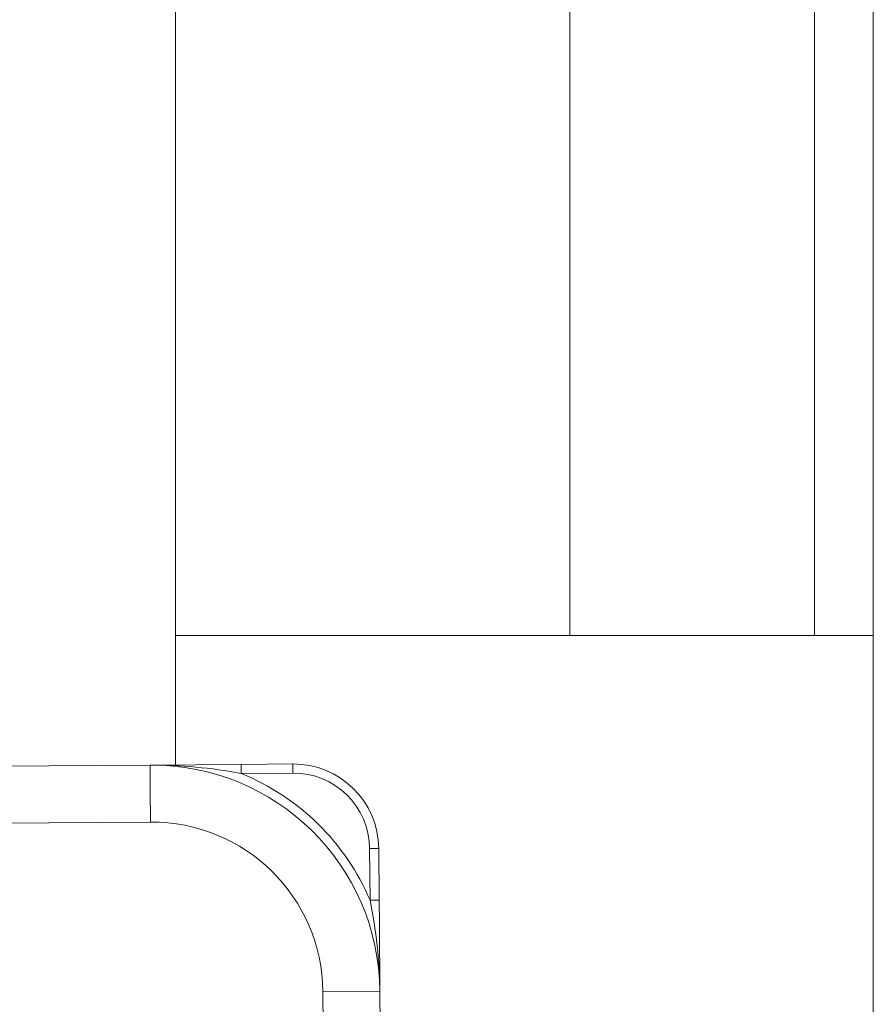
# Model space of a CAD drawing. Units: inches. Extents: x 0.8 to 15.8, y 0.6 to 10.5.
# Drawn here: x 5.7 to 5.7, y 9.9 to 10 of the extents above; entities that cross this region are included whole.
import ezdxf

# ---------------------------------------------------------------- set-up
doc = ezdxf.new("R2010")
doc.units = ezdxf.units.IN
doc.header["$MEASUREMENT"] = 0

msp = doc.modelspace()

# ---------------------------------------------------------------- linework, layer by layer
at = {"color": 7, "linetype": 'Continuous', "lineweight": 15}
for p, q in [((5.728734434273687, 10.31186479742965), (5.728734434273687, 9.956468961881555)), ((5.706401074492787, 10.30449840252687), (5.706401074492787, 9.956468961881555)), ((5.734117820973233, 9.917012711016865), (5.734117820973233, 10.26943354537687)), ((5.67038035282946, 9.944648192880532), (5.67038035282946, 10.08468979955239)), ((5.734117820973233, 9.956468961881555), (5.67038035282946, 9.956468961881555)), ((5.668043099829606, 9.944629603095283), (5.593045477319652, 9.944033043320125)), ((5.668043099829606, 9.944629603095283), (5.676376212453667, 9.944695883440719)), ((5.676376212453667, 9.944695883440719), (5.681084353620373, 9.944733331897)), ((5.676382861265748, 9.943862569733897), (5.681091002432455, 9.943900018190178)), ((5.652168083219153, 9.939294823611998), (5.668084557128465, 9.939421432149407)), ((5.688937774008103, 9.937003880077175), (5.688104521411685, 9.936997255709256)), ((5.688104521411685, 9.936997255709256), (5.688141872091318, 9.932289077876305)), ((5.688937774008103, 9.937003880077175), (5.688975320241032, 9.932295702244225)), ((5.688141872091318, 9.932289077876305), (5.688975320241032, 9.932295702244225)), ((5.689041612808548, 9.923962626286409), (5.683833441862672, 9.92392120565379)), ((5.683833441862672, 9.92392120565379), (5.684429879417019, 9.848923577032796)), ((5.689638050362895, 9.848965003776453), (5.689041612808548, 9.923962626286409))]:
    msp.add_line(p, q, dxfattribs=at)
at = {"color": 7, "linetype": 'Continuous', "lineweight": 15, "flags": 128}
for points in [[(5.668084557128465, 9.939421432149407), (5.668076539443309, 9.940437490411815), (5.668068717311448, 9.941414511347409), (5.668061481839478, 9.942314936501177), (5.668055224133989, 9.943104165161717), (5.668050139748281, 9.94375186212391), (5.668046228682351, 9.944233143230775), (5.668043882042793, 9.944529528695796), (5.668043099829606, 9.944629603095283)], [(5.676376212453667, 9.944695883440719), (5.676376799113557, 9.944632450840164), (5.676378167986631, 9.944451808482516), (5.676380319072894, 9.944181468272175), (5.676382861265748, 9.943862569733897)], [(5.681091002432455, 9.943900018190178), (5.681089829112676, 9.94406259631206), (5.6810884602396, 9.944218916728456), (5.681087286919821, 9.944362978397576), (5.681086309153339, 9.944489256938795), (5.681085526940152, 9.944592887963864), (5.681084940280263, 9.944669899296445), (5.68108454917367, 9.944717320970847), (5.681084353620373, 9.944733331897)], [(5.688975320241032, 9.932295702244225), (5.688992137824531, 9.930171529005078), (5.689008759854735, 9.928075588773114), (5.689025186331642, 9.92601129150894), (5.689041612808548, 9.923962626286409)]]:
    msp.add_lwpolyline(points, dxfattribs=at)
at = {"color": 7, "linetype": 'Continuous', "lineweight": 15}
for centre, radius, start, end in [((5.66821562749668, 9.900783868863702), 0.04384607366803074, 79.26478074393445, 90.2254508067508), ((5.668208864351568, 9.923796922950224), 0.0208333333333337, 0.4557346527591133, 90.4557346527591), ((5.681146385226885, 9.93694191030243), 0.007791666666667411, 0.4557346527608089, 90.45573465275429), ((5.668208998273463, 9.923797184890907), 0.02166637268012354, 23.07519362662243, 67.83591565640461), ((5.6811462232332, 9.936941717485396), 0.006958519816385078, 0.4573012218050437, 90.45468750778228), ((5.668208757365457, 9.923796745584635), 0.01562518018924275, 0.4563859106436432, 90.45543310514009), ((5.645170940375263, 9.923433881776889), 0.04387385862338727, 0.6905151076547157, 11.64417317660476)]:
    msp.add_arc(centre, radius, start, end, dxfattribs=at)

doc.saveas('drawing.dxf')
